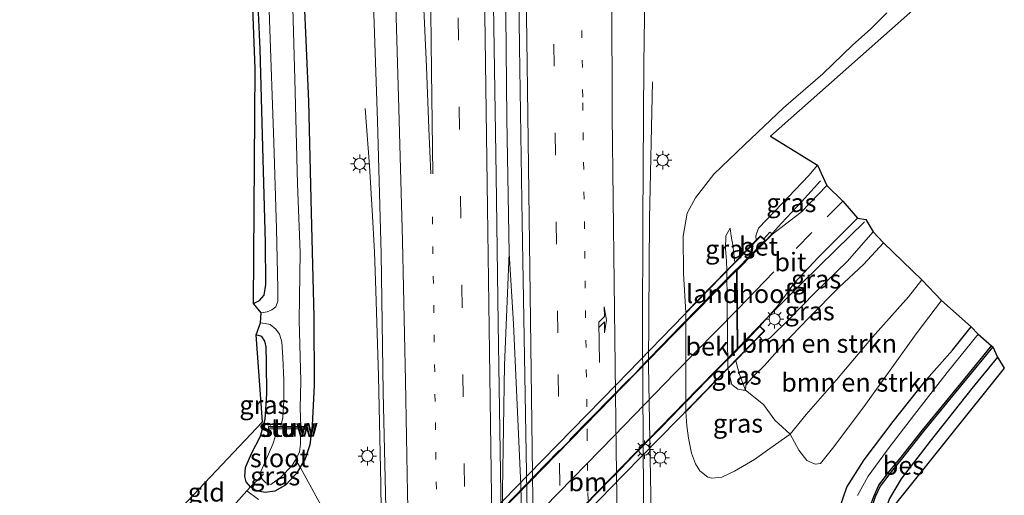
# Model space of a CAD drawing. Units: metres. Extents: x 130559 to 131447, y 518749 to 525003.
# Drawn here: x 130800 to 130933, y 522442 to 522507 of the extents above; entities that cross this region are included whole.
import ezdxf
from ezdxf.enums import TextEntityAlignment as Align

# ---------------------------------------------------------------- set-up
doc = ezdxf.new("R2010")
doc.units = ezdxf.units.M
for name, pattern in [('IE-TERREINAFSCHEIDING', [10, 8, -2]), ('VW-1-3_STREEP', [4, 1, -3]), ('VW-3-9_STREEP', [12, 3, -9])]:
    doc.linetypes.add(name, pattern=pattern)
doc.layers.get('0').update_dxf_attribs({"lineweight": 25})
for name, color, linetype, lineweight in [('B-ME-BV-GELEIDECONSTRUCTIE-GELEIDERAIL-L-B1', 213, 'BV-GELEIDERAIL', 18), ('B-ME-BV-GELEIDECONSTRUCTIE-GELEIDERAIL-L-B2', 213, 'BV-GELEIDERAIL', 18), ('B-ME-GR-BOMENSTRUIKEN-GV-B6', 93, 'Continuous', 18), ('B-ME-GW-KRUINLIJN-L-B1', 93, 'Continuous', 18), ('B-ME-GW-TEENLIJN-L-B1', 93, 'Continuous', 18), ('B-ME-IE-GRASLAND-GV-B6', 93, 'Continuous', 18), ('B-ME-IE-GRONDWERKLIJN-GROND_INGERICHT-GV-B6', 253, 'Continuous', 18), ('B-ME-IE-MEUBILAIR_WEGMEUBILAIR-LICHTMAST-S-B1', 8, 'Continuous', 18), ('B-ME-IE-MEUBILAIR_WEGMEUBILAIR-LICHTMAST-S-B2', 8, 'Continuous', 18), ('B-ME-IE-TERREINAFSCHEIDING-DOORGANG-L-B1', 8, 'IE-TERREINAFSCHEIDING-KUNSTMATIG-OPEN', 18), ('B-ME-IE-TERREINAFSCHEIDING-RASTERHEKWERK-L-B1', 8, 'IE-TERREINAFSCHEIDING', 18), ('B-ME-IE-TERREINAFSCHEIDING-RASTERHEKWERK-L-B2', 8, 'IE-TERREINAFSCHEIDING', 18), ('B-ME-KW-LANDHOOFD-GV-B6', 173, 'Continuous', 18), ('B-ME-KW-STUW-GV-B6', 173, 'Continuous', 18), ('B-ME-KW-STUW-L-B1', 173, 'Continuous', 18), ('B-ME-KW-VIADUCT-GV-B7', 173, 'Continuous', 18), ('B-ME-OB-BEKLEDING-GV-B6', 253, 'Continuous', 18), ('B-ME-OG-WATER-GV-B6', 153, 'Continuous', 18), ('B-ME-VH-VERH_SOORT-BETON-OVERIG-GV-B6', 8, 'IE-TERREINAFSCHEIDING-NATUURLIJK-HOUTWAL', 18), ('B-ME-VH-VERH_SOORT-BITUMEN-GV-B6', 8, 'IE-TERREINAFSCHEIDING-NATUURLIJK-HOUTWAL', 18), ('B-ME-VH-VERH_SOORT-BITUMEN-GV-B7', 8, 'Continuous', 18), ('B-ME-VH-VERH_SOORT-ONVERHARD-GV-B6', 8, 'Continuous', 18), ('B-ME-VW-MARKERING-13STREEP-045-L-B1', 255, 'VW-1-3_STREEP', 18), ('B-ME-VW-MARKERING-39STREEP-015-L-B1', 255, 'VW-3-9_STREEP', 18), ('B-ME-VW-MARKERING-PIJLRE750-S-B1', 7, 'Continuous', 18), ('B-ME-VW-MARKERING-STREEP-015-L-B1', 7, 'Continuous', 18), ('B-ME-VW-MARKERING-STREEP-015-L-B2', 7, 'Continuous', 18)]:
    doc.layers.add(name, color=color, linetype=linetype, lineweight=lineweight)
for name, color, linetype in [('B-ME-GW-INSTEEKWATERGANG-L-B1', 10, 'Continuous'), ('B-ME-KG-KADASTRAAL-OPNAMEDTMGRENS-L-B1', 10, 'Continuous'), ('B-ME-OB-BESCHOEIING-GV-B6', 10, 'Continuous')]:
    doc.layers.add(name, color=color, linetype=linetype)
doc.styles.add('NLCS-ISO', font='NLCS-ISO.TTF')
doc.linetypes.add('BV-GELEIDERAIL', pattern='A,10,-3,[108,NLCS.SHX,S=1,R=0,X=0,Y=0],-3', length=16)
doc.linetypes.add('IE-TERREINAFSCHEIDING-KUNSTMATIG-OPEN', pattern='A,7,-1.5,[67,NLCS.SHX,S=0.75,R=0,X=0,Y=0],-1.5', length=10)
doc.linetypes.add('IE-TERREINAFSCHEIDING-NATUURLIJK-HOUTWAL', pattern='A,7,-1.5,[67,NLCS.SHX,S=0.75,R=45,X=0,Y=0],-1.5,7,-1.5,[70,NLCS.SHX,S=0.75,R=0,X=0,Y=0],-1.5', length=20)

# ---------------------------------------------------------------- blocks, each defined once
blk = doc.blocks.new('pijlr')
for p, q in [((0, 0, 0.1), (5.45, 0, 0.1)), ((5.45, -0.75, 0.1), (4.7, 0, 0.1)), ((6.2, -0.75, 0.1), (5.45, 0, 0.1)), ((4, -0.75, 0.1), (5.45, -0.75, 0.1)), ((5.7, -1.05, 0.1), (4, -0.75, 0.1)), ((7.5, -0.75, 0.1), (5.7, -1.05, 0.1)), ((7.5, -0.75, 0.1), (6.2, -0.75, 0.1))]:
    blk.add_line(p, q)
blk = doc.blocks.new('lantaarnpaal')
for p, q in [((-0.75, 0), (-1.25, 0)), ((-0.88, 0.88), (-0.53, 0.53)), ((0, 0.75), (0, 1.25)), ((0.53, 0.53), (0.88, 0.88)), ((0.75, 0), (1.25, 0)), ((-0.53, -0.53), (-0.88, -0.88)), ((0, -0.75), (0, -1.25)), ((0.53, -0.53), (0.88, -0.88))]:
    blk.add_line(p, q)
blk.add_circle((0, 0), 0.75)

msp = doc.modelspace()

# ---------------------------------------------------------------- linework, layer by layer
at = {"layer": 'B-ME-BV-GELEIDECONSTRUCTIE-GELEIDERAIL-L-B1'}
for points in [[(130867.5923, 522361.9701, 1.0415), (130867.3418, 522377.817, 1.033), (130867.0631, 522394.0919, 1.0118), (130867.079, 522399.6843, 0.9815), (130867.3208, 522401.5154, 0.9902), (130867.77, 522436.4358, 1.0128), (130867.6225, 522443.6999, 0.9802), (130866.613, 522465.548, 0.8632), (130866.0366, 522475.0767, 0.8784), (130865.6956, 522493.2131, 0.8733), (130865.4133, 522526.1173, 0.7295), (130865.0171, 522548.051, 0.7531), (130864.4628, 522595.6561, 0.7795), (130864.1105, 522633.7994, 0.8605), (130863.4543, 522681.1613, 0.7831), (130863.2349, 522702.972, 0.8027), (130862.9494, 522718.4651, 0.8079)], [(130885.8956, 522362.391, 0.7297), (130885.8164, 522380.1713, 0.6446), (130885.3946, 522427.333, 0.5599), (130884.83, 522459.8837, 0.5723), (130884.966, 522479.754, 0.5067), (130885.367, 522498.18, -0.0543)], [(130846.589, 522494.618, -0.155), (130847.185, 522486.881, 0.065), (130847.542, 522480.815, 0.301), (130847.841, 522475.252, 0.464), (130848.047, 522470.043, 0.631), (130848.414, 522458.483, 0.737), (130848.692, 522443.823, 0.749), (130848.909, 522429.859, 0.749), (130849.196, 522407.845, 0.749), (130849.467, 522394.182, 0.814), (130849.733, 522379.495, 0.867), (130849.938, 522366.087, 0.847), (130849.996, 522361.446, 0.743)], [(130908.04, 522484.853, 5.068), (130905.465, 522481.999, 5.199), (130902.79, 522479.133, 5.321), (130900.759, 522476.887, 5.565), (130896.813, 522472.82, 5.707)], [(130913.999, 522479.277, 5.101), (130910.058, 522475.496, 5.256), (130905.525, 522471.011, 5.423), (130900.586, 522466.092, 5.74), (130896.896, 522462.263, 5.948)], [(130867.079, 522399.6843, 0.9815), (130866.122, 522410.605, 1.115), (130865.472, 522423.939, 1.01), (130865.324, 522429.275, 1.071), (130865.114, 522443.083, 1.014), (130865.377, 522460.008, 0.989), (130866.0366, 522475.0767, 0.8784)]]:
    msp.add_polyline3d(points, dxfattribs=at)
at = {"layer": 'B-ME-BV-GELEIDECONSTRUCTIE-GELEIDERAIL-L-B2'}
for points in [[(130896.713, 522472.748, 5.724), (130888.199, 522464.075, 6.163), (130878.073, 522453.675, 6.554), (130865.008, 522440.265, 6.721), (130852.934, 522427.855, 6.591), (130842.696, 522417.329, 6.229), (130836.498, 522410.937, 5.997)], [(130836.675, 522400.553, 5.744), (130842.248, 522406.203, 6.066), (130851.548, 522415.731, 6.42), (130860.819, 522425.249, 6.68), (130871.061, 522435.802, 6.766), (130881.358, 522446.376, 6.619), (130891.526, 522456.802, 6.322), (130896.797, 522462.157, 5.972)]]:
    msp.add_polyline3d(points, dxfattribs=at)
at = {"layer": 'B-ME-GR-BOMENSTRUIKEN-GV-B6'}
for points in [[(130916.558, 522476.486, 3.159), (130921.72, 522471.482, -0.016), (130919.918, 522469.163, -0.004), (130915.081, 522463.721, -0.008), (130910.198, 522457.966, -0.02), (130906.123, 522453.301, -0.029), (130903.963, 522450.626, -0.061), (130901.882, 522452.509, 0.757), (130900.352, 522454.622, 2.19), (130897.911, 522456.574, 3.318), (130897.98, 522457.229, 3.424), (130899.039, 522458.519, 3.81), (130900.476, 522459.921, 3.933), (130902.931, 522462.646, 3.933), (130906.532, 522466.406, 3.892), (130910.579, 522470.49, 3.574), (130913.849, 522473.536, 3.359), (130916.558, 522476.486, 3.159)], [(130921.72, 522471.482, -0.016), (130924.388, 522468.665, -0.269), (130920.932, 522464.174, -0.269), (130917.646, 522459.586, -0.297), (130913.897, 522454.331, -0.293), (130909.668, 522448.692, -0.208), (130908.064, 522446.684, -0.167), (130907.326, 522446.58, -0.151), (130906.215, 522447.064, -0.114), (130905.107, 522448.468, -0.086), (130903.963, 522450.626, -0.061), (130906.123, 522453.301, -0.029), (130910.198, 522457.966, -0.02), (130915.081, 522463.721, -0.008), (130919.918, 522469.163, -0.004), (130921.72, 522471.482, -0.016)]]:
    msp.add_polyline3d(points, dxfattribs=at)
at = {"layer": 'B-ME-GW-INSTEEKWATERGANG-L-B1'}
for points in [[(130831.534, 522468.268, -1.099), (130832.353, 522468.67, -1.144), (130832.947, 522469.403, -1.148), (130833.198, 522470.818, -1.148), (130833.169, 522476.507, -1.103), (130832.771, 522489.359, -1.144), (130832.416, 522502.596, -1.152), (130831.795, 522516.508, -1.185)], [(130838.342, 522509.989, -0.708), (130838.932, 522495.531, -0.7), (130839.295, 522480.502, -0.704), (130839.66, 522466.474, -0.627), (130839.697, 522457.214, -0.639), (130839.447, 522451.832, -0.668), (130839.126, 522449.214, -0.725), (130838.511, 522447.311, -0.806), (130837.816, 522446.167, -0.79), (130837.31, 522445.334, -0.778), (130835.852, 522443.743, -0.708), (130834.406, 522442.928, -0.655), (130833.105, 522442.759, -0.623), (130831.908, 522442.997, -0.619), (130831.104, 522443.532, -0.721)], [(130908.78, 522363.441, -0.706), (130908.874, 522372.021, -0.684), (130908.787, 522380.879, -0.684), (130908.781, 522392.209, -0.598), (130908.735, 522403.22, -0.55), (130908.664, 522414.348, -0.485), (130909.174, 522422.575, -0.444), (130909.444, 522428.31, -0.448), (130909.795, 522432.704, -0.472), (130909.99, 522435.724, -0.554), (130910.1, 522438.356, -0.533), (130910.598, 522440.593, -0.509), (130911.589, 522443.472, -0.537), (130913.924, 522447.173, -0.578), (130917.86, 522452.34, -0.59), (130922.367, 522458.035, -0.647), (130925.869, 522461.983, -0.696), (130928.394, 522465.112, -0.696)], [(130831.104, 522443.532, -0.721), (130830.54, 522444.197, -0.721), (130830.361, 522444.901, -0.725), (130830.471, 522446.156, -0.745), (130831.276, 522448.039, -0.798), (130832.482, 522450.381, -0.851), (130833.106, 522452.649, -0.904), (130833.339, 522456.068, -1.002), (130833.288, 522460.333, -1.079), (130833.231, 522462.445, -1.103), (130833.08, 522463.204, -1.12), (130832.638, 522463.799, -1.132), (130831.891, 522464.025, -1.128)], [(130931.925, 522461.052, -0.627), (130928.45, 522456.813, -0.623), (130922.828, 522449.675, -0.615), (130918.937, 522444.629, -0.582), (130917.372, 522441.945, -0.586), (130916.524, 522439.691, -0.59), (130916.02, 522437.397, -0.59), (130915.627, 522430.65, -0.586), (130915.481, 522419.61, -0.55), (130915.473, 522410.257, -0.554), (130915.388, 522398.671, -0.639), (130915.207, 522383.954, -0.639), (130914.971, 522373.471, -0.733), (130914.558, 522363.29, -0.808)]]:
    msp.add_polyline3d(points, dxfattribs=at)
at = {"layer": 'B-ME-GW-KRUINLIJN-L-B1'}
for points in [[(130899.364, 522476.803, 4.649), (130899.306, 522477.399, 4.678), (130899.696, 522478.462, 4.678), (130901.859, 522480.745, 4.6), (130906.472, 522485.564, 4.274), (130907.619, 522486.928, 4.234)], [(130895.424, 522472.745, 3.041), (130895.347, 522474.04, 3.049), (130895.234, 522475.649, 3.086), (130895.259, 522477.395, 3.131), (130895.861, 522478.459, 3.106)], [(130915.15, 522477.934, 4.25), (130911.652, 522473.935, 4.356), (130907.272, 522469.714, 4.498), (130903.808, 522466.181, 4.612), (130901.239, 522463.628, 4.751), (130900.706, 522463.309, 4.743), (130900.203, 522463.319, 4.743), (130899.747, 522463.812, 4.714)], [(130897.911, 522456.574, 3.318), (130897.626, 522456.554, 3.314), (130896.891, 522456.691, 3.281), (130896.065, 522457.363, 3.232), (130895.515, 522459.482, 3.086)]]:
    msp.add_polyline3d(points, dxfattribs=at)
at = {"layer": 'B-ME-GW-TEENLIJN-L-B1'}
for points in [[(130916.98, 522507.508, -0.049), (130914.805, 522505.322, -0.073), (130912.415, 522503.177, -0.09), (130908.351, 522499.273, -0.041), (130903.029, 522494.667, -0.029), (130897.765, 522489.689, -0.106), (130893.64, 522485.718, -0.134), (130891.163, 522482.559, -0.232), (130890.04, 522480.474, -0.257), (130889.529, 522477.342, -0.24), (130889.564, 522472.332, -0.236), (130889.89, 522467.069, -0.293)], [(130895.861, 522478.459, 3.106), (130895.985, 522477.362, 3.22), (130896.223, 522476.136, 3.273), (130896.48, 522473.824, 3.273)], [(130889.856, 522453.667, -0.269), (130890.025, 522451.751, -0.265), (130890.247, 522450.099, -0.24), (130890.643, 522448.057, -0.24), (130891.165, 522446.639, -0.228), (130891.743, 522445.667, -0.204), (130892.825, 522444.83, -0.175), (130893.359, 522444.704, -0.069), (130894.724, 522444.846, -0.057), (130896.436, 522445.655, -0.073), (130899.147, 522447.216, -0.061), (130901.221, 522448.712, -0.033), (130903.963, 522450.626, -0.061), (130906.123, 522453.301, -0.029), (130910.198, 522457.966, -0.02), (130915.081, 522463.721, -0.008), (130919.918, 522469.163, -0.004), (130921.72, 522471.482, -0.016)], [(130896.6, 522460.584, 3.139), (130896.753, 522460.005, 3.216), (130897.125, 522458.696, 3.314), (130897.911, 522456.574, 3.318)]]:
    msp.add_polyline3d(points, dxfattribs=at)
at = {"layer": 'B-ME-IE-GRASLAND-GV-B6'}
for points in [[(130833.036, 522524.533, -1.755), (130833.69, 522506.567, -1.755), (130834.294, 522490.03, -1.755), (130834.647, 522478.358, -1.755), (130834.821, 522470.312, -1.755), (130834.81, 522468.582, -1.755), (130834.528, 522467.827, -1.755), (130833.999, 522467.421, -1.755), (130833.354, 522467.129, -1.755), (130832.548, 522466.995, -1.755)], [(130867.161, 522523.645, 0.187), (130867.418, 522502.947, 0.273), (130867.777, 522479.195, 0.277), (130868.224, 522453.369, 0.35)], [(130832.548, 522466.995, -1.755), (130831.534, 522468.268, -1.099), (130832.353, 522468.67, -1.144), (130832.947, 522469.403, -1.148), (130833.198, 522470.818, -1.148), (130833.169, 522476.507, -1.103), (130832.771, 522489.359, -1.144), (130832.416, 522502.596, -1.152), (130831.795, 522516.508, -1.185)], [(130847.482, 522515.348, -0.057), (130848.266, 522492.935, -0.057), (130848.749, 522474.974, -0.033), (130849.042, 522456.322, -0.029), (130849.424, 522438.802, 0.016), (130849.9, 522408.49, 0.049), (130850.041, 522395.713, 0.085), (130850.313, 522376.815, 0.106), (130850.667, 522361.503, 0.041)], [(130884.926, 522362.352, -0.069), (130884.856, 522372.118, -0.004), (130884.671, 522379.571, 0.041), (130884.404, 522400.933, -0.024), (130884.271, 522422.352, 0.004), (130884.142, 522442.353, -0.041), (130884.016, 522464.173, -0.065), (130884.08, 522479.411, -0.049), (130884.196, 522500.567, -0.155), (130884.424, 522516.452, -0.151)], [(130926.757, 522513.46, 0.953), (130901.313, 522490.86, 0.407), (130907.619, 522486.928, 4.234), (130906.472, 522485.564, 4.274), (130901.859, 522480.745, 4.6), (130899.696, 522478.462, 4.678), (130899.306, 522477.399, 4.678), (130899.364, 522476.803, 4.649), (130896.864, 522474.234, 3.204), (130896.48, 522473.824, 3.273), (130896.223, 522476.136, 3.273), (130895.985, 522477.362, 3.22), (130895.861, 522478.459, 3.106), (130895.259, 522477.395, 3.131), (130895.234, 522475.649, 3.086), (130895.347, 522474.04, 3.049), (130895.424, 522472.745, 3.041)], [(130838.342, 522509.989, -0.708), (130838.932, 522495.531, -0.7), (130839.295, 522480.502, -0.704), (130839.66, 522466.474, -0.627), (130839.697, 522457.214, -0.639), (130839.447, 522451.832, -0.668), (130839.126, 522449.214, -0.725), (130838.511, 522447.311, -0.806), (130837.816, 522446.167, -0.79), (130837.191, 522447.194, -1.364), (130837.754, 522448.22, -1.364), (130837.873, 522449.268, -1.364), (130837.852, 522450.308, -1.364), (130837.81, 522451.359, -1.364), (130838.576, 522451.358, -1.128), (130838.576, 522451.658, -1.128), (130837.925, 522451.659, -1.755), (130837.829, 522454.157, -1.755), (130837.894, 522457.778, -1.755), (130837.709, 522466.044, -1.755), (130837.811, 522475.168, -1.755), (130837.468, 522484.414, -1.755), (130837.111, 522498.545, -1.755), (130836.783, 522509.81, -1.755)], [(130850.667, 522361.503, 0.041), (130839.213, 522364.534, -0.588), (130842.438, 522374.532, -0.305), (130845.526, 522384.66, -0.163), (130847.563, 522391.34, -0.004), (130847.349, 522406.534, -0.143), (130846.959, 522430.092, -0.147), (130840.212, 522441.833, -0.533), (130837.816, 522446.167, -0.79), (130838.511, 522447.311, -0.806), (130839.126, 522449.214, -0.725), (130839.447, 522451.832, -0.668), (130839.697, 522457.214, -0.639), (130839.66, 522466.474, -0.627), (130839.295, 522480.502, -0.704), (130838.932, 522495.531, -0.7), (130838.342, 522509.989, -0.708)], [(130868.224, 522453.369, 0.35), (130868.628, 522429.49, 0.383), (130868.675, 522418.777, 0.383), (130868.909, 522397.746, 0.399), (130869.323, 522375.592, 0.44), (130869.38, 522361.87, 0.355), (130865.985, 522362.06, 0.453), (130865.833, 522374.168, 0.525), (130865.539, 522393.231, 0.541), (130865.28, 522419.673, 0.484), (130864.802, 522448.342, 0.427), (130864.55, 522465.559, 0.415), (130864.267, 522485.584, 0.391), (130863.924, 522508.488, 0.366)], [(130916.98, 522507.508, -0.049), (130914.805, 522505.322, -0.073), (130912.415, 522503.177, -0.09), (130908.351, 522499.273, -0.041), (130903.029, 522494.667, -0.029), (130897.765, 522489.689, -0.106), (130893.64, 522485.718, -0.134), (130891.163, 522482.559, -0.232), (130890.04, 522480.474, -0.257), (130889.529, 522477.342, -0.24), (130889.564, 522472.332, -0.236), (130889.89, 522467.069, -0.293), (130889.856, 522453.667, -0.269), (130890.025, 522451.751, -0.265), (130890.247, 522450.099, -0.24), (130890.643, 522448.057, -0.24), (130891.165, 522446.639, -0.228), (130891.743, 522445.667, -0.204), (130892.825, 522444.83, -0.175), (130893.359, 522444.704, -0.069), (130894.724, 522444.846, -0.057), (130896.436, 522445.655, -0.073), (130899.147, 522447.216, -0.061), (130901.221, 522448.712, -0.033), (130903.963, 522450.626, -0.061), (130905.107, 522448.468, -0.086), (130906.215, 522447.064, -0.114), (130907.326, 522446.58, -0.151), (130908.064, 522446.684, -0.167), (130909.668, 522448.692, -0.208), (130913.897, 522454.331, -0.293), (130917.646, 522459.586, -0.297), (130920.932, 522464.174, -0.269), (130924.388, 522468.665, -0.269), (130928.394, 522465.112, -0.696), (130925.869, 522461.983, -0.696), (130922.367, 522458.035, -0.647), (130917.86, 522452.34, -0.59), (130913.924, 522447.173, -0.578), (130911.589, 522443.472, -0.537), (130910.598, 522440.593, -0.509)], [(130895.424, 522472.745, 3.041), (130889.89, 522467.069, -0.293), (130889.564, 522472.332, -0.236), (130889.529, 522477.342, -0.24), (130890.04, 522480.474, -0.257), (130891.163, 522482.559, -0.232), (130893.64, 522485.718, -0.134), (130897.765, 522489.689, -0.106), (130903.029, 522494.667, -0.029), (130908.351, 522499.273, -0.041), (130912.415, 522503.177, -0.09), (130914.805, 522505.322, -0.073), (130916.98, 522507.508, -0.049)], [(130899.364, 522476.803, 4.649), (130899.306, 522477.399, 4.678), (130899.696, 522478.462, 4.678), (130901.859, 522480.745, 4.6), (130906.472, 522485.564, 4.274), (130907.619, 522486.928, 4.234), (130908.913, 522484.225, 4.401), (130905.414, 522480.614, 4.58), (130903.3, 522478.974, 4.73), (130901.546, 522477.618, 4.743), (130901.221, 522477.901, 4.722), (130900.386, 522476.994, 4.737), (130899.957, 522477.412, 4.694), (130899.364, 522476.803, 4.649)], [(130899.875, 522465.233, 5.032), (130902.233, 522467.906, 4.954), (130904.549, 522471.068, 4.808), (130907.724, 522474.504, 4.608), (130911.732, 522478.481, 4.417), (130913.035, 522479.8, 4.34), (130914.154, 522479.623, 4.34), (130915.15, 522477.934, 4.25), (130911.652, 522473.935, 4.356), (130907.272, 522469.714, 4.498), (130903.808, 522466.181, 4.612), (130901.239, 522463.628, 4.751), (130900.706, 522463.309, 4.743), (130900.203, 522463.319, 4.743), (130899.747, 522463.812, 4.714), (130900.52, 522464.605, 4.901), (130899.875, 522465.233, 5.032)], [(130895.424, 522472.745, 3.041), (130895.347, 522474.04, 3.049), (130895.234, 522475.649, 3.086), (130895.259, 522477.395, 3.131), (130895.861, 522478.459, 3.106), (130895.985, 522477.362, 3.22), (130896.223, 522476.136, 3.273), (130896.48, 522473.824, 3.273), (130895.424, 522472.745, 3.041)], [(130899.747, 522463.812, 4.714), (130900.203, 522463.319, 4.743), (130900.706, 522463.309, 4.743), (130901.239, 522463.628, 4.751), (130903.808, 522466.181, 4.612), (130907.272, 522469.714, 4.498), (130911.652, 522473.935, 4.356), (130915.15, 522477.934, 4.25), (130916.558, 522476.486, 3.159), (130913.849, 522473.536, 3.359), (130910.579, 522470.49, 3.574), (130906.532, 522466.406, 3.892), (130902.931, 522462.646, 3.933), (130900.476, 522459.921, 3.933), (130899.039, 522458.519, 3.81), (130897.98, 522457.229, 3.424), (130897.911, 522456.574, 3.318), (130897.125, 522458.696, 3.314), (130896.753, 522460.005, 3.216), (130896.6, 522460.584, 3.139), (130899.747, 522463.812, 4.714)], [(130831.891, 522464.025, -1.128), (130832.492, 522465.65, -1.755), (130833.09, 522465.578, -1.755), (130833.785, 522465.433, -1.755), (130834.552, 522464.822, -1.755), (130835.039, 522464.136, -1.755), (130835.362, 522463.118, -1.755), (130835.499, 522461.005, -1.755), (130835.624, 522457.922, -1.755), (130835.631, 522455.202, -1.755), (130835.468, 522452.896, -1.755), (130835.205, 522451.661, -1.755), (130833.546, 522451.663, -0.961), (130833.546, 522451.363, -0.961), (130834.605, 522451.362, -1.364), (130834.465, 522450.279, -1.364), (130834.154, 522449.288, -1.364), (130833.667, 522448.233, -1.364), (130833.419, 522447.621, -1.364), (130832.884, 522446.407, -1.364), (130832.52, 522445.588, -1.364), (130832.601, 522444.952, -1.364), (130831.104, 522443.532, -0.721), (130830.54, 522444.197, -0.721), (130830.361, 522444.901, -0.725), (130830.471, 522446.156, -0.745), (130831.276, 522448.039, -0.798), (130832.482, 522450.381, -0.851), (130833.106, 522452.649, -0.904), (130833.339, 522456.068, -1.002), (130833.288, 522460.333, -1.079), (130833.231, 522462.445, -1.103), (130833.08, 522463.204, -1.12), (130832.638, 522463.799, -1.132), (130831.891, 522464.025, -1.128)], [(130910.598, 522440.593, -0.509), (130911.589, 522443.472, -0.537), (130913.924, 522447.173, -0.578), (130917.86, 522452.34, -0.59), (130922.367, 522458.035, -0.647), (130925.869, 522461.983, -0.696), (130928.394, 522465.112, -0.696), (130929.331, 522464.148, -1.51), (130925.127, 522458.958, -1.51), (130921.023, 522453.706, -1.51), (130917.435, 522449.016, -1.51), (130914.453, 522444.957, -1.51), (130913.014, 522442.376, -1.51)], [(130915.413, 522442.161, -1.034), (130916.095, 522443.637, -1.042), (130917.395, 522445.339, -1.01), (130919.097, 522447.424, -0.989), (130921.951, 522451.048, -1.026), (130927.116, 522457.337, -1.03), (130931.284, 522462.436, -1.054), (130931.925, 522461.052, -0.627), (130928.45, 522456.813, -0.623), (130922.828, 522449.675, -0.615), (130918.937, 522444.629, -0.582), (130917.372, 522441.945, -0.586)], [(130896.6, 522460.584, 3.139), (130896.753, 522460.005, 3.216), (130897.125, 522458.696, 3.314), (130897.911, 522456.574, 3.318), (130897.626, 522456.554, 3.314), (130896.891, 522456.691, 3.281), (130896.065, 522457.363, 3.232), (130895.515, 522459.482, 3.086), (130896.6, 522460.584, 3.139)], [(130895.515, 522459.482, 3.086), (130896.065, 522457.363, 3.232), (130896.891, 522456.691, 3.281), (130897.626, 522456.554, 3.314), (130897.911, 522456.574, 3.318), (130900.352, 522454.622, 2.19), (130901.882, 522452.509, 0.757), (130903.963, 522450.626, -0.061), (130901.221, 522448.712, -0.033), (130899.147, 522447.216, -0.061), (130896.436, 522445.655, -0.073), (130894.724, 522444.846, -0.057), (130893.359, 522444.704, -0.069), (130892.825, 522444.83, -0.175), (130891.743, 522445.667, -0.204), (130891.165, 522446.639, -0.228), (130890.643, 522448.057, -0.24), (130890.247, 522450.099, -0.24), (130890.025, 522451.751, -0.265), (130889.856, 522453.667, -0.269), (130895.515, 522459.482, 3.086)], [(130837.816, 522446.167, -0.79), (130837.31, 522445.334, -0.778), (130835.852, 522443.743, -0.708), (130834.406, 522442.928, -0.655), (130833.105, 522442.759, -0.623), (130831.908, 522442.997, -0.619), (130831.104, 522443.532, -0.721), (130832.601, 522444.952, -1.364), (130832.647, 522444.59, -1.364), (130833.177, 522444.084, -1.364), (130833.861, 522443.824, -1.364), (130835.229, 522444.838, -1.364), (130836.758, 522446.407, -1.364), (130837.191, 522447.194, -1.364), (130837.816, 522446.167, -0.79)], [(130832.216, 522441.819, -0.647), (130830.627, 522442.996, -0.714), (130831.104, 522443.532, -0.721), (130831.908, 522442.997, -0.619), (130833.105, 522442.759, -0.623), (130834.406, 522442.928, -0.655), (130835.852, 522443.743, -0.708), (130837.31, 522445.334, -0.778), (130837.816, 522446.167, -0.79), (130840.212, 522441.833, -0.533)]]:
    msp.add_polyline3d(points, dxfattribs=at)
at = {"layer": 'B-ME-IE-GRONDWERKLIJN-GROND_INGERICHT-GV-B6'}
for points in [[(130831.534, 522468.268, -1.099), (130831.753, 522500, -1.103), (130828.716, 522579.518, -1.083)], [(130831.795, 522516.508, -1.185), (130832.416, 522502.596, -1.152), (130832.771, 522489.359, -1.144), (130833.169, 522476.507, -1.103), (130833.198, 522470.818, -1.148), (130832.947, 522469.403, -1.148), (130832.353, 522468.67, -1.144), (130831.534, 522468.268, -1.099)], [(130799.977, 522417.642, -0.485), (130832.735, 522452.307, -0.949), (130831.891, 522464.025, -1.128), (130832.638, 522463.799, -1.132), (130833.08, 522463.204, -1.12), (130833.231, 522462.445, -1.103), (130833.288, 522460.333, -1.079), (130833.339, 522456.068, -1.002), (130833.106, 522452.649, -0.904), (130832.482, 522450.381, -0.851), (130831.276, 522448.039, -0.798), (130830.471, 522446.156, -0.745), (130830.361, 522444.901, -0.725), (130830.54, 522444.197, -0.721), (130831.104, 522443.532, -0.721), (130830.627, 522442.996, -0.714), (130828.814, 522440.959, -0.688)], [(130914.558, 522363.29, -0.808), (130914.971, 522373.471, -0.733), (130915.207, 522383.954, -0.639), (130915.388, 522398.671, -0.639), (130915.473, 522410.257, -0.554), (130915.481, 522419.61, -0.55), (130915.627, 522430.65, -0.586), (130916.02, 522437.397, -0.59), (130916.524, 522439.691, -0.59), (130917.372, 522441.945, -0.586), (130918.937, 522444.629, -0.582), (130922.828, 522449.675, -0.615), (130928.45, 522456.813, -0.623), (130931.925, 522461.052, -0.627), (130932.846, 522459.567, -0.485), (130917.623, 522440.553, -0.562), (130916.004, 522363.409, -0.661), (130914.558, 522363.29, -0.808)]]:
    msp.add_polyline3d(points, dxfattribs=at)
at = {"layer": 'B-ME-IE-TERREINAFSCHEIDING-DOORGANG-L-B1'}
msp.add_polyline3d([(130828.506, 522440.614, -0.684), (130828.814, 522440.959, -0.688), (130830.627, 522442.996, -0.714), (130831.104, 522443.532, -0.721)], dxfattribs=at)
at = {"layer": 'B-ME-IE-TERREINAFSCHEIDING-RASTERHEKWERK-L-B1'}
for points in [[(130839.213, 522364.534, -0.588), (130842.438, 522374.532, -0.305), (130845.526, 522384.66, -0.163), (130847.563, 522391.34, -0.004), (130847.349, 522406.534, -0.143), (130846.959, 522430.092, -0.147), (130840.212, 522441.833, -0.533), (130837.816, 522446.167, -0.79), (130837.191, 522447.194, -1.364)], [(130831.104, 522443.532, -0.721), (130832.601, 522444.952, -1.364), (130832.871, 522445.25, -1.364)]]:
    msp.add_polyline3d(points, dxfattribs=at)
at = {"layer": 'B-ME-IE-TERREINAFSCHEIDING-RASTERHEKWERK-L-B2'}
for points in [[(130894.062, 522470.207, 5.162), (130889.18, 522465.244, 5.418), (130879.831, 522455.635, 5.842), (130870.911, 522446.521, 6.123), (130860.223, 522435.505, 6.168), (130848.964, 522423.935, 5.944), (130839.607, 522414.283, 5.463), (130837.767, 522412.367, 5.376)], [(130836.68, 522400.303, 5.013), (130845.521, 522409.45, 5.471), (130852.847, 522416.932, 5.691), (130863.133, 522427.522, 6.005), (130873.098, 522437.786, 5.96), (130882.963, 522447.881, 5.805), (130894.145, 522459.348, 5.292), (130896.799, 522461.972, 5.221)]]:
    msp.add_polyline3d(points, dxfattribs=at)
at = {"layer": 'B-ME-KG-KADASTRAAL-OPNAMEDTMGRENS-L-B1'}
for points in [[(130834.125, 522367.484, -0.506), (130834.061, 522372.027, -0.375), (130834.377, 522375.446, -0.285), (130831.483, 522378.574, -0.073), (130825.831, 522385.55, 4.169), (130824.204, 522387.031, 4.169), (130823.453, 522387.922, 4.311), (130821.895, 522390.486, 4.454), (130819.904, 522392.615, 4.393), (130819.172, 522393.521, 4.393), (130817.398, 522395.65, 4.27), (130812.072, 522401.83, 0.053), (130805.604, 522409.963, -0.611), (130804.815, 522410.807, -1.364), (130802.571, 522413.331, -1.364), (130801.402, 522415.024, -0.741), (130799.977, 522417.642, -0.485), (130832.735, 522452.307, -0.949), (130831.891, 522464.025, -1.128), (130832.492, 522465.65, -1.755), (130832.548, 522466.995, -1.755), (130831.534, 522468.268, -1.099), (130831.753, 522500, -1.103), (130828.716, 522579.518, -1.083)], [(130926.757, 522513.46, 0.953), (130901.313, 522490.86, 0.407), (130907.619, 522486.928, 4.234), (130908.913, 522484.225, 4.401), (130911.041, 522482.102, 4.433), (130913.035, 522479.8, 4.34), (130914.154, 522479.623, 4.34), (130915.15, 522477.934, 4.25), (130916.558, 522476.486, 3.159), (130921.72, 522471.482, -0.016), (130924.388, 522468.665, -0.269), (130928.394, 522465.112, -0.696), (130929.331, 522464.148, -1.51), (130931.129, 522462.563, -1.51), (130931.284, 522462.436, -1.054), (130931.925, 522461.052, -0.627), (130932.846, 522459.567, -0.485), (130917.623, 522440.553, -0.562), (130916.004, 522363.409, -0.661)]]:
    msp.add_polyline3d(points, dxfattribs=at)
at = {"layer": 'B-ME-KW-LANDHOOFD-GV-B6'}
msp.add_polyline3d([(130899.875, 522465.233, 5.032), (130900.52, 522464.605, 4.901), (130899.747, 522463.812, 4.714), (130896.6, 522460.584, 3.139), (130895.515, 522459.482, 3.086), (130895.424, 522472.745, 3.041), (130896.48, 522473.824, 3.273), (130896.864, 522474.234, 3.204), (130899.364, 522476.803, 4.649), (130899.957, 522477.412, 4.694), (130900.386, 522476.994, 4.737), (130900.602, 522476.784, 4.759), (130896.812, 522472.89, 4.991), (130896.813, 522472.76, 4.995), (130896.855, 522467.454, 5.146), (130896.897, 522462.178, 5.186), (130899.875, 522465.233, 5.032)], dxfattribs=at)
at = {"layer": 'B-ME-KW-STUW-GV-B6'}
msp.add_polyline3d([(130837.925, 522451.659, -1.755), (130838.576, 522451.658, -1.128), (130838.576, 522451.358, -1.128), (130837.81, 522451.359, -1.364), (130834.605, 522451.362, -1.364), (130833.546, 522451.363, -0.961), (130833.546, 522451.663, -0.961), (130835.205, 522451.661, -1.755), (130837.925, 522451.659, -1.755)], dxfattribs=at)
at = {"layer": 'B-ME-KW-STUW-L-B1'}
msp.add_line((130838.451, 522451.506, -1.054), (130833.726, 522451.532, -0.904), dxfattribs=at)
at = {"layer": 'B-ME-KW-VIADUCT-GV-B7'}
msp.add_polyline3d([(130857.131, 522433.337, 6.184), (130868.564, 522445.084, 6.163), (130880.5, 522457.349, 5.874), (130891.191, 522468.334, 5.492), (130896.489, 522473.776, 5.142), (130899.958, 522477.341, 4.975), (130900.531, 522476.783, 4.792), (130896.762, 522472.91, 4.991), (130896.848, 522462.056, 5.186), (130899.876, 522465.162, 5.052), (130900.449, 522464.604, 5.138), (130888.778, 522452.634, 5.545), (130881.506, 522445.176, 5.797), (130873.387, 522436.849, 5.972)], dxfattribs=at)
at = {"layer": 'B-ME-OB-BEKLEDING-GV-B6'}
msp.add_polyline3d([(130895.515, 522459.482, 3.086), (130889.856, 522453.667, -0.269), (130889.89, 522467.069, -0.293), (130895.424, 522472.745, 3.041), (130895.515, 522459.482, 3.086)], dxfattribs=at)
at = {"layer": 'B-ME-OB-BESCHOEIING-GV-B6'}
msp.add_polyline3d([(130931.129, 522462.563, -1.51), (130931.284, 522462.436, -1.054), (130927.116, 522457.337, -1.03), (130921.951, 522451.048, -1.026), (130919.097, 522447.424, -0.989), (130917.395, 522445.339, -1.01), (130916.095, 522443.637, -1.042), (130915.413, 522442.161, -1.034), (130914.961, 522440.819, -1.03), (130914.65, 522438.967, -1.083), (130914.467, 522437.242, -1.14), (130914.234, 522435.593, -1.234), (130914.036, 522435.621, -1.51), (130914.268, 522437.267, -1.51), (130914.452, 522438.994, -1.51), (130914.766, 522440.868, -1.51), (130915.227, 522442.235, -1.51), (130915.923, 522443.741, -1.51), (130917.238, 522445.463, -1.51), (130918.941, 522447.549, -1.51), (130921.795, 522451.173, -1.51), (130926.961, 522457.464, -1.51), (130931.129, 522462.563, -1.51)], dxfattribs=at)
at = {"layer": 'B-ME-OG-WATER-GV-B6'}
for points in [[(130836.783, 522509.81, -1.755), (130837.111, 522498.545, -1.755), (130837.468, 522484.414, -1.755), (130837.811, 522475.168, -1.755), (130837.709, 522466.044, -1.755), (130837.894, 522457.778, -1.755), (130837.829, 522454.157, -1.755), (130837.925, 522451.659, -1.755), (130835.205, 522451.661, -1.755), (130835.468, 522452.896, -1.755), (130835.631, 522455.202, -1.755), (130835.624, 522457.922, -1.755), (130835.499, 522461.005, -1.755), (130835.362, 522463.118, -1.755), (130835.039, 522464.136, -1.755), (130834.552, 522464.822, -1.755), (130833.785, 522465.433, -1.755), (130833.09, 522465.578, -1.755), (130832.492, 522465.65, -1.755), (130832.548, 522466.995, -1.755), (130833.354, 522467.129, -1.755), (130833.999, 522467.421, -1.755), (130834.528, 522467.827, -1.755), (130834.81, 522468.582, -1.755), (130834.821, 522470.312, -1.755), (130834.647, 522478.358, -1.755), (130834.294, 522490.03, -1.755), (130833.69, 522506.567, -1.755), (130833.036, 522524.533, -1.755)], [(130913.014, 522442.376, -1.51), (130914.453, 522444.957, -1.51), (130917.435, 522449.016, -1.51), (130921.023, 522453.706, -1.51), (130925.127, 522458.958, -1.51), (130929.331, 522464.148, -1.51), (130931.129, 522462.563, -1.51), (130926.961, 522457.464, -1.51), (130921.795, 522451.173, -1.51), (130918.941, 522447.549, -1.51), (130917.238, 522445.463, -1.51), (130915.923, 522443.741, -1.51), (130915.227, 522442.235, -1.51)], [(130837.191, 522447.194, -1.364), (130836.758, 522446.407, -1.364), (130835.229, 522444.838, -1.364), (130833.861, 522443.824, -1.364), (130833.177, 522444.084, -1.364), (130832.647, 522444.59, -1.364), (130832.601, 522444.952, -1.364), (130832.52, 522445.588, -1.364), (130832.884, 522446.407, -1.364), (130833.419, 522447.621, -1.364), (130833.667, 522448.233, -1.364), (130834.154, 522449.288, -1.364), (130834.465, 522450.279, -1.364), (130834.605, 522451.362, -1.364), (130837.81, 522451.359, -1.364), (130837.852, 522450.308, -1.364), (130837.873, 522449.268, -1.364), (130837.754, 522448.22, -1.364), (130837.191, 522447.194, -1.364)]]:
    msp.add_polyline3d(points, dxfattribs=at)
at = {"layer": 'B-ME-VH-VERH_SOORT-BETON-OVERIG-GV-B6'}
msp.add_polyline3d([(130900.386, 522476.994, 4.737), (130901.221, 522477.901, 4.722), (130901.546, 522477.618, 4.743), (130896.813, 522472.76, 4.995), (130896.812, 522472.89, 4.991), (130900.602, 522476.784, 4.759), (130900.386, 522476.994, 4.737)], dxfattribs=at)
at = {"layer": 'B-ME-VH-VERH_SOORT-BITUMEN-GV-B6'}
for points in [[(130884.196, 522500.567, -0.155), (130884.08, 522479.411, -0.049), (130884.016, 522464.173, -0.065), (130884.142, 522442.353, -0.041), (130884.271, 522422.352, 0.004), (130884.404, 522400.933, -0.024), (130884.671, 522379.571, 0.041), (130884.856, 522372.118, -0.004), (130884.926, 522362.352, -0.069), (130869.38, 522361.87, 0.355), (130869.323, 522375.592, 0.44), (130868.909, 522397.746, 0.399), (130868.675, 522418.777, 0.383), (130868.628, 522429.49, 0.383), (130868.224, 522453.369, 0.35), (130867.777, 522479.195, 0.277), (130867.418, 522502.947, 0.273), (130867.161, 522523.645, 0.187)], [(130865.985, 522362.06, 0.453), (130864.748, 522361.956, 0.425), (130861.147, 522362.266, 0.355), (130857.358, 522361.904, 0.31), (130853.497, 522361.577, 0.151), (130850.667, 522361.503, 0.041), (130850.313, 522376.815, 0.106), (130850.041, 522395.713, 0.085), (130849.9, 522408.49, 0.049), (130849.424, 522438.802, 0.016), (130849.042, 522456.322, -0.029), (130848.749, 522474.974, -0.033), (130848.266, 522492.935, -0.057), (130847.482, 522515.348, -0.057)], [(130884.424, 522516.452, -0.151), (130884.196, 522500.567, -0.155)], [(130863.924, 522508.488, 0.366), (130864.267, 522485.584, 0.391), (130864.55, 522465.559, 0.415), (130864.802, 522448.342, 0.427), (130865.28, 522419.673, 0.484), (130865.539, 522393.231, 0.541), (130865.833, 522374.168, 0.525), (130865.985, 522362.06, 0.453)], [(130899.875, 522465.233, 5.032), (130896.897, 522462.178, 5.186), (130896.855, 522467.454, 5.146), (130896.813, 522472.76, 4.995), (130901.546, 522477.618, 4.743), (130903.3, 522478.974, 4.73), (130905.414, 522480.614, 4.58), (130908.913, 522484.225, 4.401), (130911.041, 522482.102, 4.433), (130913.035, 522479.8, 4.34), (130911.732, 522478.481, 4.417), (130907.724, 522474.504, 4.608), (130904.549, 522471.068, 4.808), (130902.233, 522467.906, 4.954), (130899.875, 522465.233, 5.032)]]:
    msp.add_polyline3d(points, dxfattribs=at)
at = {"layer": 'B-ME-VH-VERH_SOORT-BITUMEN-GV-B7'}
msp.add_polyline3d([(130896.712, 522472.902, 5.024), (130896.756, 522467.374, 5.211), (130896.799, 522461.972, 5.221), (130894.145, 522459.348, 5.292), (130882.963, 522447.881, 5.805), (130873.098, 522437.786, 5.96), (130863.133, 522427.522, 6.005), (130852.847, 522416.932, 5.691), (130845.521, 522409.45, 5.471), (130836.68, 522400.303, 5.013), (130836.588, 522405.651, 5.215), (130836.496, 522411.044, 5.316), (130837.767, 522412.367, 5.376), (130848.72, 522423.62, 5.821), (130859.012, 522434.195, 6.009), (130871.445, 522446.969, 6.021), (130886.025, 522461.95, 5.606), (130894.062, 522470.207, 5.162), (130896.712, 522472.902, 5.024)], dxfattribs=at)
at = {"layer": 'B-ME-VH-VERH_SOORT-ONVERHARD-GV-B6'}
msp.add_polyline3d([(130828.814, 522440.959, -0.688), (130830.627, 522442.996, -0.714), (130832.216, 522441.819, -0.647)], dxfattribs=at)
at = {"layer": 'B-ME-VW-MARKERING-13STREEP-045-L-B1'}
for points in [[(130877.7469, 522362.1294, 0.206), (130877.1337, 522405.7485, 0.1273), (130876.5597, 522450.3448, 0.089), (130875.955, 522496.1407, 0.0133), (130875.8277, 522506.5803, -0.0177)], [(130857.358, 522361.904, 0.31), (130857.129, 522375.649, 0.342), (130856.852, 522395.69, 0.313), (130856.602, 522415.318, 0.281), (130856.335, 522435.221, 0.281), (130856.034, 522455.036, 0.216), (130855.811, 522470.985, 0.199), (130855.63, 522482.855, 0.183)]]:
    msp.add_polyline3d(points, dxfattribs=at)
at = {"layer": 'B-ME-VW-MARKERING-39STREEP-015-L-B1'}
for points in [[(130873.9532, 522362.0118, 0.3115), (130873.8389, 522370.7129, 0.3038), (130873.1649, 522419.7082, 0.2252), (130872.5875, 522464.3045, 0.1433), (130871.9215, 522513.0999, 0.0711), (130871.265, 522561.8955, -0.0019), (130870.6675, 522606.2915, 0.0069), (130870.012, 522655.2871, 0.0226), (130869.3508, 522703.6825, 0.0286), (130869.1636, 522718.6235, 0.0188)], [(130856.31, 522718.533, 0.191), (130856.547, 522699.415, 0.187), (130856.878, 522675.272, 0.228), (130857.146, 522654.145, 0.232), (130857.525, 522627.133, 0.252), (130857.857, 522603.047, 0.252), (130858.184, 522579.018, 0.228), (130858.493, 522554.94, 0.248), (130858.81, 522530.836, 0.236), (130859.301, 522494.784, 0.309), (130859.632, 522470.677, 0.26), (130859.958, 522446.553, 0.362), (130860.428, 522413.461, 0.391), (130860.737, 522389.435, 0.415), (130860.972, 522374.392, 0.431), (130861.147, 522362.266, 0.355)], [(130911.041, 522482.102, 4.433), (130906.862, 522477.854, 4.702), (130904.067, 522474.974, 4.804)]]:
    msp.add_polyline3d(points, dxfattribs=at)
at = {"layer": 'B-ME-VW-MARKERING-STREEP-015-L-B1'}
msp.add_line((130896.855, 522467.454, 5.146), (130901.764, 522472.559, 4.869), dxfattribs=at)
for points in [[(130855.75, 522485.758, 0.236), (130855.562, 522499.654, 0.134), (130855.418, 522511.65, 0.163), (130855.224, 522526.914, 0.142), (130854.965, 522545.801, 0.094), (130854.751, 522560.496, 0.102), (130854.546, 522575.069, 0.065), (130854.314, 522589.885, 0.098), (130854.119, 522603.564, 0.134), (130853.918, 522620.834, 0.122), (130853.674, 522638.782, 0.134), (130853.484, 522656.371, 0.134), (130853.189, 522678.871, 0.057), (130852.901, 522700.309, 0.053), (130852.701, 522714.27, 0.012), (130852.652, 522718.789, 0.016)], [(130864.748, 522361.956, 0.425), (130864.531, 522377.401, 0.415), (130864.229, 522398.977, 0.436), (130863.916, 522423.196, 0.419), (130863.513, 522452.014, 0.395), (130863.094, 522481.171, 0.309), (130862.656, 522513.861, 0.285), (130862.293, 522541.714, 0.269), (130861.909, 522570.866, 0.277), (130861.371, 522609.061, 0.273), (130860.847, 522649.003, 0.301), (130860.483, 522675.33, 0.256), (130860.009, 522710.753, 0.228), (130859.916, 522718.32, 0.228)], [(130870.3131, 522361.8989, 0.4098), (130870.2654, 522365.6488, 0.4075), (130869.6338, 522410.6441, 0.3106), (130869.0589, 522455.64, 0.2568), (130868.4576, 522500.6357, 0.1876), (130867.798, 522549.2307, 0.0963), (130867.1975, 522594.2262, 0.0933), (130866.5852, 522639.2218, 0.1417), (130865.9907, 522684.2174, 0.1441), (130865.5163, 522718.5279, 0.1155)], [(130850.669, 522510.03, 0.126), (130851.162, 522494.587, 0.13), (130851.618, 522476.726, 0.138), (130852.039, 522457.853, 0.122), (130852.323, 522442.715, 0.175), (130852.516, 522432.484, 0.195), (130852.826, 522411.06, 0.179), (130853.049, 522394.915, 0.203), (130853.268, 522377.496, 0.252), (130853.445, 522364.489, 0.212), (130853.497, 522361.577, 0.151)], [(130855.445, 522485.773, 0.191), (130855.208, 522491.877, 0.159), (130854.863, 522500.244, 0.126), (130854.444, 522510.051, 0.142)], [(130881.6787, 522362.2513, 0.1224), (130881.09, 522403.8145, 0.052), (130880.4675, 522448.609, 0.0039), (130879.9088, 522493.6035, -0.0544), (130879.8954, 522509.8013, -0.1175)]]:
    msp.add_polyline3d(points, dxfattribs=at)
at = {"layer": 'B-ME-VW-MARKERING-STREEP-015-L-B2'}
msp.add_polyline3d([(130896.756, 522467.374, 5.211), (130888.383, 522458.855, 5.63), (130880.184, 522450.414, 5.907), (130870.779, 522440.783, 6.111), (130860.817, 522430.598, 6.115), (130851.468, 522420.991, 5.883), (130844.275, 522413.543, 5.606), (130836.588, 522405.651, 5.215)], dxfattribs=at)

# ---------------------------------------------------------------- block references
at = {"layer": 'B-ME-IE-MEUBILAIR_WEGMEUBILAIR-LICHTMAST-S-B1', "rotation": 90}
for p in [(130886.747, 522487.62, -0.232), (130845.863, 522487.126, -0.057), (130901.845, 522466.16, 5.003), (130846.893, 522447.677, -0.725), (130886.396, 522447.452, 5.691)]:
    msp.add_blockref('lantaarnpaal', p, dxfattribs=at)
at = {"layer": 'B-ME-IE-MEUBILAIR_WEGMEUBILAIR-LICHTMAST-S-B2', "rotation": 90}
msp.add_blockref('lantaarnpaal', (130884.278, 522448.545, 5.842), dxfattribs=at)
at = {"layer": 'B-ME-VW-MARKERING-PIJLRE750-S-B1', "rotation": 90.70000000000002}
msp.add_blockref('pijlr', (130878.203, 522460.32, 0.0321), dxfattribs=at)

# ---------------------------------------------------------------- texts
at = {"layer": 'B-ME-GR-BOMENSTRUIKEN-GV-B6', "ltscale": 0.2, "style": 'NLCS-ISO'}
for p in [(130907.8694, 522462.8713), (130913.2479, 522457.6241)]:
    msp.add_text('bmn en strkn', height=2.5, dxfattribs=at).set_placement(p, align=Align.MIDDLE_CENTER)
at = {"layer": 'B-ME-IE-GRASLAND-GV-B6', "ltscale": 0.2, "style": 'NLCS-ISO'}
for p in [(130904.1095, 522481.8655), (130895.857, 522475.602), (130907.4485, 522471.5545), (130906.579, 522467.254), (130896.713, 522458.569), (130832.996, 522454.591), (130896.9095, 522452.093), (130834.46, 522444.9765)]:
    msp.add_text('gras', height=2.5, dxfattribs=at).set_placement(p, align=Align.MIDDLE_CENTER)
at = {"layer": 'B-ME-IE-GRONDWERKLIJN-GROND_INGERICHT-GV-B6', "ltscale": 0.2, "style": 'NLCS-ISO'}
msp.add_text('gld', height=2.5, dxfattribs=at).set_placement((130825.1669, 522442.7931), align=Align.MIDDLE_CENTER)
at = {"layer": 'B-ME-KW-LANDHOOFD-GV-B6', "ltscale": 0.2, "style": 'NLCS-ISO'}
msp.add_text('landhoofd', height=2.5, dxfattribs=at).set_placement((130898.1521, 522469.5898), align=Align.MIDDLE_CENTER)
at = {"layer": 'B-ME-KW-STUW-GV-B6', "ltscale": 0.2, "style": 'NLCS-ISO'}
msp.add_text('stuw', height=2.5, dxfattribs=at).set_placement((130836.4127, 522451.5269), align=Align.MIDDLE_CENTER)
at = {"layer": 'B-ME-KW-STUW-L-B1', "ltscale": 0.2, "style": 'NLCS-ISO'}
msp.add_text('stuw', height=2.5, dxfattribs=at).set_placement((130836.0885, 522451.519), align=Align.MIDDLE_CENTER)
at = {"layer": 'B-ME-OB-BEKLEDING-GV-B6', "ltscale": 0.2, "style": 'NLCS-ISO'}
msp.add_text('bekl', height=2.5, dxfattribs=at).set_placement((130893.24, 522462.489), align=Align.MIDDLE_CENTER)
at = {"layer": 'B-ME-OB-BESCHOEIING-GV-B6', "ltscale": 0.2, "style": 'NLCS-ISO'}
msp.add_text('bes', height=2.5, dxfattribs=at).set_placement((130919.2403, 522446.4132), align=Align.MIDDLE_CENTER)
at = {"layer": 'B-ME-OG-WATER-GV-B6', "ltscale": 0.2, "style": 'NLCS-ISO'}
msp.add_text('sloot', height=2.5, dxfattribs=at).set_placement((130835.0346, 522447.4219), align=Align.MIDDLE_CENTER)
at = {"layer": 'B-ME-VH-VERH_SOORT-BETON-OVERIG-GV-B6', "ltscale": 0.2, "style": 'NLCS-ISO'}
msp.add_text('bet', height=2.5, dxfattribs=at).set_placement((130899.6809, 522475.9916), align=Align.MIDDLE_CENTER)
at = {"layer": 'B-ME-VH-VERH_SOORT-BITUMEN-GV-B6', "ltscale": 0.2, "style": 'NLCS-ISO'}
msp.add_text('bit', height=2.5, dxfattribs=at).set_placement((130903.9868, 522473.8767), align=Align.MIDDLE_CENTER)
at = {"layer": 'B-ME-VW-MARKERING-13STREEP-045-L-B1', "ltscale": 0.2, "style": 'NLCS-ISO'}
msp.add_text('bm', height=2.5, dxfattribs=at).set_placement((130876.6446, 522444.1887), align=Align.MIDDLE_CENTER)

doc.saveas('drawing.dxf')
